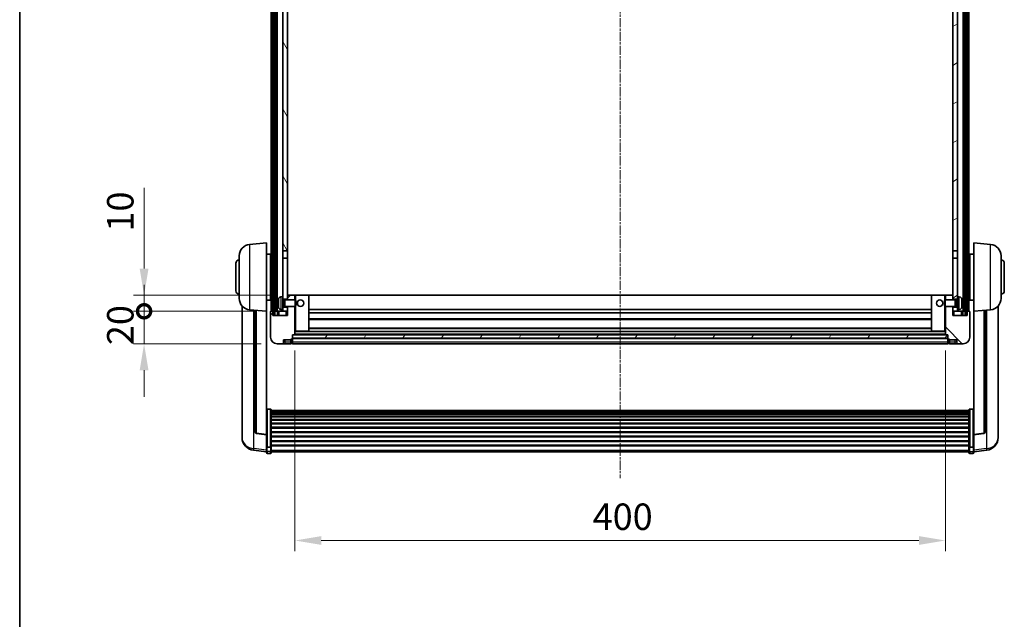
# Model space of a CAD drawing. Units: millimetres. Extents: x -12 to 13352, y -15 to 1812.
# Drawn here: x 2344 to 2949, y 1075 to 1443 of the extents above; entities that cross this region are included whole.
import ezdxf

# ---------------------------------------------------------------- set-up
doc = ezdxf.new("R2010")
doc.units = ezdxf.units.MM
doc.linetypes.add('CHAIN', pattern=[0.3543, 0.2362, -0.0295, 0.0591, -0.0295])
for name, color, linetype, lineweight in [('Border (ISO)', 7, 'Continuous', 35), ('Dimension (ISO)', 7, 'Continuous', 18), ('Dimension (ISO) @ 1', 7, 'Continuous', 18), ('Visible (ISO)', 7, 'Continuous', 35), ('Visible Narrow (ISO)', 7, 'Continuous', 25)]:
    doc.layers.add(name, color=color, linetype=linetype, lineweight=lineweight)
doc.layers.add('Centerline (ISO)', color=7, linetype='Continuous', lineweight=18, true_color=0x80ffff)
doc.layers.add('Hatch (ISO)', color=1, linetype='Continuous', lineweight=18, true_color=0xff0000)
doc.styles.add('Note Text (TK)', font='MS PGothic.ttf')
doc.dimstyles.new('Default - Method 1b (TK)', dxfattribs={"dimscale": 6, "dimtxt": 2.5, "dimasz": 2.5, "dimexe": 1, "dimexo": 1.5, "dimgap": 1, "dimtad": 1, "dimtoh": 1, "dimrnd": 1e-08, "dimdsep": 46, "dimtxsty": 'Note Text (TK)', "dimcen": 0.09, "dimdle": 5, "dimclrd": 100, "dimclre": 100, "dimclrt": 7, "dimadec": 1, "dimazin": 1, "dimtfac": 1, "dimtmove": 0, "dimatfit": 3, "dimfxl": 0, "dimtolj": 1, "dimlwd": -1, "dimlwe": -1, "dimarcsym": 0})
pattern_1 = [(60, (2249.345, -66.733), (-17.8726, 10.31876), [])]

# ---------------------------------------------------------------- blocks, each defined once
blk = doc.blocks.new('図面枠 tk図枠')
at = {"layer": 'Border (ISO)'}
blk.add_line((14.5, 289), (14.5, 8), dxfattribs=at)
blk = doc.blocks.new('*D91')
at = {"layer": 'Defpoints', "color": 0, "transparency": 16777216}
for p in [(2512.84, 1249.72), (2912.84, 1249.72), (2912.84, 1123.13)]:
    blk.add_point(p, dxfattribs=at)
at = {"layer": 'Dimension (ISO)', "color": 100, "transparency": 16777216}
for p, q in [((2512.84, 1239.97), (2512.84, 1116.63)), ((2912.84, 1239.97), (2912.84, 1116.63)), ((2529.09, 1123.13), (2896.59, 1123.13))]:
    blk.add_line(p, q, dxfattribs=at)
for points in [[(2529.09, 1125.84), (2529.09, 1120.42), (2512.84, 1123.13)], [(2896.59, 1125.84), (2896.59, 1120.42), (2912.84, 1123.13)]]:
    blk.add_solid(points, dxfattribs=at)
at = {"layer": 'Dimension (ISO)', "color": 7, "transparency": 16777216, "insert": (2695.94, 1137.75), "char_height": 16.25, "attachment_point": 4, "style": 'Note Text (TK)'}
blk.add_mtext('\\A1;400', dxfattribs=at)
blk = doc.blocks.new('_DotSmall')
at = {"color": 0, "linetype": 'ByBlock', "const_width": 0.5}
blk.add_lwpolyline([(-0.0625, 0, 1), (0.0625, 0, 1)], format="xyb", close=True, dxfattribs=at)
blk = doc.blocks.new('*D102')
at = {"layer": 'Defpoints', "color": 0, "transparency": 16777216}
for p in [(2420.09, 1264.02), (2498.09, 1264.02), (2501.84, 1244.02)]:
    blk.add_point(p, dxfattribs=at)
at = {"layer": 'Dimension (ISO)', "color": 100, "transparency": 16777216}
for p, q in [((2420.09, 1264.02), (2420.09, 1280.27)), ((2488.34, 1264.02), (2413.59, 1264.02)), ((2420.09, 1244.02), (2420.09, 1264.02)), ((2492.09, 1244.02), (2413.59, 1244.02)), ((2420.09, 1227.77), (2420.09, 1211.52))]:
    blk.add_line(p, q, dxfattribs=at)
blk.add_solid([(2417.38, 1227.77), (2422.8, 1227.77), (2420.09, 1244.02)], dxfattribs=at)
at = {"layer": 'Dimension (ISO)', "color": 100, "transparency": 16777216, "xscale": 16.25, "yscale": 16.25, "zscale": 16.25, "rotation": 270}
blk.add_blockref('_DotSmall', (2420.09, 1264.02), dxfattribs=at)
at = {"layer": 'Dimension (ISO)', "color": 7, "transparency": 16777216, "insert": (2405.46, 1243.21), "char_height": 16.25, "attachment_point": 4, "rotation": 90, "style": 'Note Text (TK)'}
blk.add_mtext('\\A1;20', dxfattribs=at)
blk = doc.blocks.new('*D103')
at = {"layer": 'Defpoints', "color": 0, "transparency": 16777216}
for p in [(2420.09, 1274.02), (2507.44, 1274.02), (2498.09, 1264.02)]:
    blk.add_point(p, dxfattribs=at)
at = {"layer": 'Dimension (ISO)', "color": 100, "transparency": 16777216}
for p, q in [((2420.09, 1290.27), (2420.09, 1339.83)), ((2497.69, 1274.02), (2413.59, 1274.02)), ((2420.09, 1264.02), (2420.09, 1274.02)), ((2488.34, 1264.02), (2413.59, 1264.02)), ((2420.09, 1264.02), (2420.09, 1247.77))]:
    blk.add_line(p, q, dxfattribs=at)
blk.add_solid([(2417.38, 1290.27), (2422.8, 1290.27), (2420.09, 1274.02)], dxfattribs=at)
at = {"layer": 'Dimension (ISO)', "color": 100, "transparency": 16777216, "xscale": 16.25, "yscale": 16.25, "zscale": 16.25, "rotation": 90}
blk.add_blockref('_DotSmall', (2420.09, 1264.02), dxfattribs=at)
at = {"layer": 'Dimension (ISO)', "color": 7, "transparency": 16777216, "insert": (2405.46, 1313.02), "char_height": 16.25, "attachment_point": 4, "rotation": 90, "style": 'Note Text (TK)'}
blk.add_mtext('\\A1;10', dxfattribs=at)

msp = doc.modelspace()

# ---------------------------------------------------------------- hatches: boundary and pattern name
at = {"layer": 'Hatch (ISO)'}
h = msp.add_hatch(dxfattribs=at)
h.set_pattern_fill('ANSI31', color=256, scale=165.1, angle=14.9999778, style=0)
h.set_pattern_definition(pattern_1)
h.paths.add_polyline_path([(2925.0892, 1681.5168), (2925.0892, 1262.0168), (2926.0892, 1262.0168), (2926.0892, 1681.5168)])
h.paths.add_polyline_path([(2499.5892, 1681.5168), (2499.5892, 1262.0168), (2500.5892, 1262.0168), (2500.5892, 1681.5168)])
h = msp.add_hatch(dxfattribs=at)
h.set_pattern_fill('ANSI31', color=256, scale=165.1, angle=75.0001754, style=0)
h.set_pattern_definition([(120.0002, (2249.345, -66.733), (-17.87257, -10.3188), [])])
h.paths.add_polyline_path([(2505.3392, 1266.5168), (2505.3392, 1265.0168), (2505.3392, 1264.0168), (2508.3392, 1264.0168), (2508.3392, 1266.5168)])
h.paths.add_polyline_path([(2505.3392, 1273.0168), (2505.3392, 1271.5168), (2508.3392, 1271.5168), (2508.3392, 1273.9168), (2508.3392, 1296.7668), (2505.3392, 1296.7668)])
h.paths.add_polyline_path([(2508.3392, 1634.2668), (2505.3392, 1634.2668), (2505.3392, 1301.2668), (2508.3392, 1301.2668)])
h.paths.add_polyline_path([(2505.3392, 1638.7668), (2508.3392, 1638.7668), (2508.3392, 1681.5168), (2505.3392, 1681.5168)])
h = msp.add_hatch(dxfattribs=at)
h.set_pattern_fill('ANSI31', color=256, scale=165.1, angle=-14.9999778, style=0)
h.set_pattern_definition([(30, (2249.345, -66.733), (-10.31876, 17.8726), [])])
h.paths.add_polyline_path([(2920.3392, 1265.0168), (2920.3392, 1266.5168), (2917.3392, 1266.5168), (2917.3392, 1264.0168), (2920.3392, 1264.0168)])
h.paths.add_polyline_path([(2917.3392, 1638.7668), (2920.3392, 1638.7668), (2920.3392, 1681.5168), (2917.3392, 1681.5168)])
h.paths.add_polyline_path([(2920.3392, 1271.5168), (2920.3392, 1273.0168), (2920.3392, 1296.7668), (2917.3392, 1296.7668), (2917.3392, 1273.9168), (2917.3392, 1271.5168)])
h.paths.add_polyline_path([(2917.3392, 1301.2668), (2920.3392, 1301.2668), (2920.3392, 1634.2668), (2917.3392, 1634.2668)])
h = msp.add_hatch(dxfattribs=at)
h.set_pattern_fill('ANSI31', color=256, scale=165.1, style=0)
h.set_pattern_definition([(45, (2249.345, -66.733), (-14.59292, 14.59292), [])])
edge = h.paths.add_edge_path()
edge.add_line((2508.3392, 1267.0168), (2508.3392, 1266.5168))
edge.add_line((2508.3392, 1266.5168), (2508.3392, 1264.0168))
edge.add_line((2508.3392, 1264.0168), (2508.3392, 1261.5168))
edge.add_line((2508.3392, 1261.5168), (2499.3392, 1261.5168))
edge.add_line((2499.3392, 1261.5168), (2499.3392, 1264.0168))
edge.add_line((2499.3392, 1264.0168), (2498.0892, 1264.0168))
edge.add_ellipse((2498.0892, 1263.7668), major_axis=(0, 0.25), ratio=1, start_angle=0, end_angle=90)
edge.add_line((2497.8392, 1263.7668), (2497.8392, 1248.0168))
edge.add_ellipse((2501.8392, 1248.0168), major_axis=(-4, 0), ratio=1, start_angle=0, end_angle=90)
edge.add_line((2501.8392, 1244.0168), (2504.8392, 1244.0168))
edge.add_ellipse((2504.8392, 1245.0168), major_axis=(0, -1), ratio=1, start_angle=0, end_angle=90)
edge.add_line((2505.8392, 1245.0168), (2505.8392, 1246.5168))
edge.add_line((2505.8392, 1246.5168), (2510.3392, 1246.5168))
edge.add_line((2510.3392, 1246.5168), (2510.3392, 1246.8168))
edge.add_line((2510.3392, 1246.8168), (2511.0892, 1246.8168))
edge.add_ellipse((2511.0892, 1247.0668), major_axis=(0, -0.25), ratio=1, start_angle=0, end_angle=90)
edge.add_line((2511.3392, 1247.0668), (2511.3392, 1247.5168))
edge.add_line((2511.3392, 1247.5168), (2511.3392, 1249.5168))
edge.add_line((2511.3392, 1249.5168), (2511.3392, 1249.6168))
edge.add_line((2511.3392, 1249.6168), (2512.7392, 1249.6168))
edge.add_ellipse((2512.7392, 1249.7168), major_axis=(0, -0.1), ratio=1, start_angle=0, end_angle=90)
edge.add_line((2512.8392, 1249.7168), (2512.8392, 1267.0168))
edge.add_line((2512.8392, 1267.0168), (2508.3392, 1267.0168))
edge = h.paths.add_edge_path()
edge.add_ellipse((2508.4392, 1273.9168), major_axis=(0, 0.1), ratio=1, start_angle=0, end_angle=90)
edge.add_line((2508.3392, 1273.9168), (2508.3392, 1271.5168))
edge.add_line((2508.3392, 1271.5168), (2508.3392, 1271.0168))
edge.add_line((2508.3392, 1271.0168), (2512.8392, 1271.0168))
edge.add_line((2512.8392, 1271.0168), (2512.8392, 1273.9168))
edge.add_ellipse((2512.7392, 1273.9168), major_axis=(0.1, 0), ratio=1, start_angle=0, end_angle=90)
edge.add_line((2512.7392, 1274.0168), (2508.4392, 1274.0168))
h = msp.add_hatch(dxfattribs=at)
h.set_pattern_fill('ANSI31', color=256, scale=165.1, angle=90.0002105, style=0)
h.set_pattern_definition([(135.0002, (2249.345, -66.733), (-14.59286, -14.59297), [])])
edge = h.paths.add_edge_path()
edge.add_line((2912.8392, 1267.0168), (2912.8392, 1249.7168))
edge.add_ellipse((2912.9392, 1249.7168), major_axis=(-0.1, 0), ratio=1, start_angle=0, end_angle=90)
edge.add_line((2912.9392, 1249.6168), (2914.3392, 1249.6168))
edge.add_line((2914.3392, 1249.6168), (2914.3392, 1249.5168))
edge.add_line((2914.3392, 1249.5168), (2914.3392, 1247.5168))
edge.add_line((2914.3392, 1247.5168), (2914.3392, 1247.0668))
edge.add_ellipse((2914.5892, 1247.0668), major_axis=(-0.25, 0), ratio=1, start_angle=0, end_angle=90)
edge.add_line((2914.5892, 1246.8168), (2915.3392, 1246.8168))
edge.add_line((2915.3392, 1246.8168), (2915.3392, 1246.5168))
edge.add_line((2915.3392, 1246.5168), (2919.8392, 1246.5168))
edge.add_line((2919.8392, 1246.5168), (2919.8392, 1245.0168))
edge.add_ellipse((2920.8392, 1245.0168), major_axis=(-1, 0), ratio=1, start_angle=0, end_angle=90)
edge.add_line((2920.8392, 1244.0168), (2923.8392, 1244.0168))
edge.add_ellipse((2923.8392, 1248.0168), major_axis=(0, -4), ratio=1, start_angle=0, end_angle=90)
edge.add_line((2927.8392, 1248.0168), (2927.8392, 1263.7668))
edge.add_ellipse((2927.5892, 1263.7668), major_axis=(0.25, 0), ratio=1, start_angle=0, end_angle=90)
edge.add_line((2927.5892, 1264.0168), (2926.3392, 1264.0168))
edge.add_line((2926.3392, 1264.0168), (2926.3392, 1261.5168))
edge.add_line((2926.3392, 1261.5168), (2917.3392, 1261.5168))
edge.add_line((2917.3392, 1261.5168), (2917.3392, 1264.0168))
edge.add_line((2917.3392, 1264.0168), (2917.3392, 1266.5168))
edge.add_line((2917.3392, 1266.5168), (2917.3392, 1267.0168))
edge.add_line((2917.3392, 1267.0168), (2912.8392, 1267.0168))
edge = h.paths.add_edge_path()
edge.add_ellipse((2917.2392, 1273.9168), major_axis=(0.1, 0), ratio=1, start_angle=0, end_angle=90)
edge.add_line((2917.2392, 1274.0168), (2912.9392, 1274.0168))
edge.add_ellipse((2912.9392, 1273.9168), major_axis=(0, 0.1), ratio=1, start_angle=0, end_angle=90)
edge.add_line((2912.8392, 1273.9168), (2912.8392, 1271.0168))
edge.add_line((2912.8392, 1271.0168), (2917.3392, 1271.0168))
edge.add_line((2917.3392, 1271.0168), (2917.3392, 1271.5168))
edge.add_line((2917.3392, 1271.5168), (2917.3392, 1273.9168))
h = msp.add_hatch(dxfattribs=at)
h.set_pattern_fill('ANSI31', color=256, scale=165.1, angle=14.9999778, style=0)
h.set_pattern_definition(pattern_1)
h.paths.add_polyline_path([(2511.3392, 1249.5168), (2511.3392, 1247.5168), (2914.3392, 1247.5168), (2914.3392, 1249.5168)])

# ---------------------------------------------------------------- linework, layer by layer
at = {"layer": 'Centerline (ISO)', "linetype": 'CHAIN', "ltscale": 23.990969}
msp.add_line((2712.8392, 1699.2668), (2712.8392, 1161.3697), dxfattribs=at)
at = {"layer": 'Visible (ISO)'}
for p, q in [((2498.3392, 1264.0168), (2498.3392, 1681.5168)), ((2499.3392, 1264.0168), (2499.3392, 1681.5168)), ((2499.5892, 1681.5168), (2499.5892, 1262.0168)), ((2500.5892, 1262.0168), (2500.5892, 1681.5168)), ((2500.8392, 1264.0168), (2500.8392, 1681.5168)), ((2501.8392, 1264.0168), (2501.8392, 1681.5168)), ((2923.8392, 1264.0168), (2923.8392, 1681.5168)), ((2924.8392, 1264.0168), (2924.8392, 1681.5168)), ((2925.0892, 1681.5168), (2925.0892, 1262.0168)), ((2926.0892, 1262.0168), (2926.0892, 1681.5168)), ((2926.3392, 1264.0168), (2926.3392, 1681.5168)), ((2927.3392, 1264.0168), (2927.3392, 1681.5168)), ((2505.3392, 1634.2668), (2505.3392, 1301.2668)), ((2508.3392, 1301.2668), (2508.3392, 1634.2668)), ((2917.3392, 1634.2668), (2917.3392, 1301.2668)), ((2920.3392, 1301.2668), (2920.3392, 1634.2668)), ((2484.9791, 1305.1104), (2495.3392, 1306.0168)), ((2495.3392, 1306.0168), (2495.3392, 1264.0168)), ((2930.3392, 1264.0168), (2930.3392, 1306.0168)), ((2940.6993, 1305.1104), (2930.3392, 1306.0168)), ((2478.5892, 1271.8966), (2478.5892, 1298.137)), ((2495.3392, 1299.1668), (2497.8392, 1299.1668)), ((2497.8392, 1270.8668), (2497.8392, 1299.1668)), ((2497.8392, 1297.5168), (2498.3392, 1297.5168)), ((2505.3392, 1301.2668), (2508.3392, 1301.2668)), ((2505.3392, 1296.7668), (2505.3392, 1301.2668)), ((2508.3392, 1296.7668), (2505.3392, 1296.7668)), ((2505.3392, 1296.7668), (2505.3392, 1273.0168)), ((2508.3392, 1301.2668), (2508.3392, 1296.7668)), ((2508.3392, 1271.5168), (2508.3392, 1296.7668)), ((2917.3392, 1301.2668), (2920.3392, 1301.2668)), ((2917.3392, 1296.7668), (2917.3392, 1301.2668)), ((2920.3392, 1296.7668), (2917.3392, 1296.7668)), ((2917.3392, 1296.7668), (2917.3392, 1271.5168)), ((2920.3392, 1301.2668), (2920.3392, 1296.7668)), ((2920.3392, 1273.0168), (2920.3392, 1296.7668)), ((2927.8392, 1297.5168), (2927.3392, 1297.5168)), ((2927.8392, 1299.1668), (2927.8392, 1270.8668)), ((2930.3392, 1299.1668), (2927.8392, 1299.1668)), ((2947.0892, 1298.137), (2947.0892, 1271.8966)), ((2476.5892, 1276.5168), (2476.5892, 1293.5168)), ((2497.8392, 1292.5168), (2498.3392, 1292.5168)), ((2927.8392, 1292.5168), (2927.3392, 1292.5168)), ((2949.0892, 1293.5168), (2949.0892, 1276.5168)), ((2497.8392, 1277.5168), (2498.3392, 1277.5168)), ((2497.8392, 1272.5168), (2498.3392, 1272.5168)), ((2504.2803, 1272.9242), (2505.3392, 1273.0168)), ((2505.3392, 1265.0168), (2505.3392, 1273.0168)), ((2508.4392, 1274.0168), (2508.3392, 1274.0168)), ((2508.3392, 1273.9168), (2508.3392, 1271.0168)), ((2512.7392, 1274.0168), (2508.4392, 1274.0168)), ((2513.3392, 1274.0168), (2512.7392, 1274.0168)), ((2512.8392, 1271.0168), (2512.8392, 1273.9168)), ((2521.2392, 1274.0168), (2513.3392, 1274.0168)), ((2904.4392, 1274.0168), (2521.2392, 1274.0168)), ((2521.3392, 1251.7168), (2521.3392, 1273.9168)), ((2904.3392, 1273.9168), (2904.3392, 1251.7168)), ((2912.3392, 1274.0168), (2904.4392, 1274.0168)), ((2912.9392, 1274.0168), (2912.3392, 1274.0168)), ((2912.8392, 1273.9168), (2912.8392, 1271.0168)), ((2917.2392, 1274.0168), (2912.9392, 1274.0168)), ((2917.3392, 1274.0168), (2917.2392, 1274.0168)), ((2917.3392, 1271.0168), (2917.3392, 1273.9168)), ((2920.3392, 1273.0168), (2920.3392, 1265.0168)), ((2921.3982, 1272.9242), (2920.3392, 1273.0168)), ((2927.8392, 1277.5168), (2927.3392, 1277.5168)), ((2927.8392, 1272.5168), (2927.3392, 1272.5168)), ((2480.3392, 1267.2665), (2480.3392, 1189.319)), ((2495.3392, 1270.8668), (2497.8392, 1270.8668)), ((2502.6252, 1269.2991), (2502.6252, 1268.7345)), ((2505.3392, 1271.5168), (2508.3392, 1271.5168)), ((2505.3392, 1270.802), (2506.3098, 1270.802)), ((2505.3392, 1267.2315), (2506.3098, 1267.2315)), ((2508.3392, 1266.5168), (2505.3392, 1266.5168)), ((2506.3098, 1270.802), (2506.7392, 1271.0168)), ((2506.3098, 1267.2315), (2506.3098, 1270.802)), ((2506.3098, 1267.2315), (2506.7392, 1267.0168)), ((2506.7392, 1267.0168), (2506.7392, 1271.0168)), ((2506.7392, 1271.0168), (2512.9097, 1271.0168)), ((2506.7392, 1267.0168), (2512.9097, 1267.0168)), ((2508.3392, 1267.0168), (2508.3392, 1261.5168)), ((2508.3392, 1264.0168), (2508.3392, 1266.5168)), ((2512.8392, 1249.7168), (2512.8392, 1267.0168)), ((2512.9097, 1267.0168), (2512.9097, 1271.0168)), ((2513.3392, 1270.5874), (2512.9097, 1271.0168)), ((2513.3392, 1267.4462), (2512.9097, 1267.0168)), ((2513.3392, 1270.5874), (2513.3392, 1267.4462)), ((2912.3392, 1270.5874), (2912.7688, 1271.0168)), ((2912.3392, 1267.4462), (2912.3392, 1270.5874)), ((2912.3392, 1267.4462), (2912.7688, 1267.0168)), ((2912.7688, 1271.0168), (2912.7688, 1267.0168)), ((2918.9392, 1271.0168), (2912.7688, 1271.0168)), ((2918.9392, 1267.0168), (2912.7688, 1267.0168)), ((2912.8392, 1267.0168), (2912.8392, 1249.7168)), ((2917.3392, 1271.5168), (2920.3392, 1271.5168)), ((2917.3392, 1261.5168), (2917.3392, 1267.0168)), ((2920.3392, 1266.5168), (2917.3392, 1266.5168)), ((2917.3392, 1266.5168), (2917.3392, 1264.0168)), ((2918.9392, 1271.0168), (2918.9392, 1267.0168)), ((2919.3687, 1270.802), (2918.9392, 1271.0168)), ((2919.3687, 1267.2315), (2918.9392, 1267.0168)), ((2919.3687, 1270.802), (2919.3687, 1267.2315)), ((2920.3392, 1270.802), (2919.3687, 1270.802)), ((2920.3392, 1267.2315), (2919.3687, 1267.2315)), ((2923.0532, 1268.7345), (2923.0532, 1269.2991)), ((2930.3392, 1270.8668), (2927.8392, 1270.8668)), ((2945.3392, 1189.319), (2945.3392, 1267.2665)), ((2484.9791, 1264.9232), (2495.3392, 1264.0168)), ((2488.3392, 1264.6292), (2488.3392, 1189.8927)), ((2495.3392, 1188.3019), (2495.3392, 1264.0168)), ((2497.8392, 1263.7668), (2497.8392, 1248.0168)), ((2499.3392, 1264.0168), (2498.0892, 1264.0168)), ((2499.3392, 1261.5168), (2499.3392, 1264.0168)), ((2499.5892, 1264.0168), (2499.3392, 1264.0168)), ((2508.3392, 1261.5168), (2499.3392, 1261.5168)), ((2499.5892, 1262.0168), (2500.5892, 1262.0168)), ((2500.8392, 1264.0168), (2500.5892, 1264.0168)), ((2501.8392, 1264.0168), (2500.8392, 1264.0168)), ((2505.3392, 1264.0168), (2501.8392, 1264.0168)), ((2502.0892, 1264.0168), (2502.0892, 1261.5168)), ((2504.2803, 1265.1094), (2505.3392, 1265.0168)), ((2505.3392, 1265.0168), (2505.3392, 1264.0168)), ((2505.3392, 1264.0168), (2508.3392, 1264.0168)), ((2904.3392, 1265.0168), (2521.3392, 1265.0168)), ((2904.3392, 1263.0168), (2521.3392, 1263.0168)), ((2917.3392, 1264.0168), (2920.3392, 1264.0168)), ((2926.3392, 1261.5168), (2917.3392, 1261.5168)), ((2921.3982, 1265.1094), (2920.3392, 1265.0168)), ((2920.3392, 1264.0168), (2920.3392, 1265.0168)), ((2923.8392, 1264.0168), (2920.3392, 1264.0168)), ((2923.5892, 1261.5168), (2923.5892, 1264.0168)), ((2924.8392, 1264.0168), (2923.8392, 1264.0168)), ((2925.0892, 1264.0168), (2924.8392, 1264.0168)), ((2925.0892, 1262.0168), (2926.0892, 1262.0168)), ((2926.3392, 1264.0168), (2926.0892, 1264.0168)), ((2927.5892, 1264.0168), (2926.3392, 1264.0168)), ((2926.3392, 1264.0168), (2926.3392, 1261.5168)), ((2927.8392, 1248.0168), (2927.8392, 1263.7668)), ((2940.6993, 1264.9232), (2930.3392, 1264.0168)), ((2930.3392, 1264.0168), (2930.3392, 1188.3019)), ((2937.3392, 1189.8927), (2937.3392, 1264.6292)), ((2904.3392, 1259.0168), (2521.3392, 1259.0168)), ((2904.3392, 1253.6168), (2521.3392, 1253.6168)), ((2511.3392, 1247.0668), (2511.3392, 1249.6168)), ((2511.3392, 1249.6168), (2512.7392, 1249.6168)), ((2511.3392, 1249.5168), (2511.3392, 1247.5168)), ((2914.3392, 1249.5168), (2511.3392, 1249.5168)), ((2511.3392, 1247.5168), (2914.3392, 1247.5168)), ((2914.3392, 1247.4168), (2511.3392, 1247.4168)), ((2912.9392, 1249.6168), (2512.7392, 1249.6168)), ((2512.8392, 1251.6168), (2513.3392, 1251.6168)), ((2513.3392, 1251.6168), (2521.2392, 1251.6168)), ((2904.4392, 1251.6168), (2521.2392, 1251.6168)), ((2904.4392, 1251.6168), (2912.3392, 1251.6168)), ((2912.3392, 1251.6168), (2912.8392, 1251.6168)), ((2912.9392, 1249.6168), (2914.3392, 1249.6168)), ((2914.3392, 1249.6168), (2914.3392, 1247.0668)), ((2914.3392, 1247.5168), (2914.3392, 1249.5168)), ((2501.8392, 1244.0168), (2504.8392, 1244.0168)), ((2504.8392, 1244.0168), (2506.8392, 1244.0168)), ((2505.8392, 1245.0168), (2505.8392, 1246.5168)), ((2505.8392, 1246.5168), (2510.3392, 1246.5168)), ((2506.8392, 1244.0168), (2510.3392, 1244.0168)), ((2510.3392, 1246.5168), (2510.3392, 1246.8168)), ((2510.3392, 1246.8168), (2511.0892, 1246.8168)), ((2510.3392, 1245.0168), (2510.3392, 1246.5168)), ((2510.3392, 1245.0168), (2510.3392, 1244.0168)), ((2511.0892, 1244.3168), (2510.3392, 1244.3168)), ((2511.3392, 1247.0668), (2511.3392, 1245.0168)), ((2511.3392, 1244.0168), (2511.3392, 1245.0168)), ((2914.3392, 1244.0168), (2511.3392, 1244.0168)), ((2914.3392, 1245.0168), (2914.3392, 1247.0668)), ((2914.3392, 1245.0168), (2914.3392, 1244.0168)), ((2914.5892, 1246.8168), (2915.3392, 1246.8168)), ((2914.5892, 1244.3168), (2915.3392, 1244.3168)), ((2915.3392, 1246.8168), (2915.3392, 1246.5168)), ((2915.3392, 1246.5168), (2919.8392, 1246.5168)), ((2915.3392, 1246.5168), (2915.3392, 1245.0168)), ((2915.3392, 1244.0168), (2915.3392, 1245.0168)), ((2915.3392, 1244.0168), (2918.8392, 1244.0168)), ((2918.8392, 1244.0168), (2920.8392, 1244.0168)), ((2919.8392, 1246.5168), (2919.8392, 1245.0168)), ((2920.8392, 1244.0168), (2923.8392, 1244.0168)), ((2497.8392, 1203.8806), (2495.8392, 1203.8806)), ((2498.3392, 1203.362), (2498.3392, 1180.8453)), ((2498.3392, 1203.0134), (2927.3392, 1203.0134)), ((2498.3392, 1202.7419), (2927.3392, 1202.7419)), ((2498.3392, 1202.2907), (2927.3392, 1202.2907)), ((2498.3392, 1201.9805), (2927.3392, 1201.9805)), ((2498.3392, 1201.1105), (2927.3392, 1201.1105)), ((2498.3392, 1200.7641), (2927.3392, 1200.7641)), ((2498.3392, 1199.5088), (2927.3392, 1199.5088)), ((2498.3392, 1199.1297), (2927.3392, 1199.1297)), ((2927.3392, 1180.8453), (2927.3392, 1203.362)), ((2927.8392, 1203.8806), (2929.8392, 1203.8806)), ((2498.3392, 1197.5343), (2927.3392, 1197.5343)), ((2498.3392, 1197.127), (2927.3392, 1197.127)), ((2498.3392, 1195.2468), (2927.3392, 1195.2468)), ((2498.3392, 1194.8168), (2927.3392, 1194.8168)), ((2480.3392, 1187.5341), (2480.3392, 1188.2925)), ((2480.3392, 1187.5341), (2480.3392, 1186.498)), ((2495.3392, 1188.1759), (2489.2218, 1188.8996)), ((2495.3392, 1188.3019), (2495.3392, 1188.1759)), ((2495.3392, 1188.1759), (2495.3392, 1181.582)), ((2498.3392, 1192.716), (2927.3392, 1192.716)), ((2498.3392, 1192.2693), (2927.3392, 1192.2693)), ((2498.3392, 1190.0186), (2927.3392, 1190.0186)), ((2498.3392, 1189.5619), (2927.3392, 1189.5619)), ((2498.3392, 1187.2368), (2927.3392, 1187.2368)), ((2498.3392, 1186.7768), (2927.3392, 1186.7768)), ((2930.3392, 1188.1759), (2936.4567, 1188.8996)), ((2930.3392, 1188.1759), (2930.3392, 1188.3019)), ((2930.3392, 1181.582), (2930.3392, 1188.1759)), ((2945.3392, 1188.2925), (2945.3392, 1187.5341)), ((2945.3392, 1186.498), (2945.3392, 1187.5341)), ((2495.3392, 1180.8453), (2495.3392, 1181.582)), ((2495.3392, 1180.8453), (2495.3392, 1178.2585)), ((2498.3392, 1184.4517), (2927.3392, 1184.4517)), ((2498.3392, 1183.995), (2927.3392, 1183.995)), ((2498.3392, 1181.7443), (2927.3392, 1181.7443)), ((2498.3392, 1181.315), (2927.3392, 1181.315)), ((2498.3392, 1178.2585), (2498.3392, 1180.8453)), ((2927.3392, 1180.8453), (2927.3392, 1178.2585)), ((2930.3392, 1181.582), (2930.3392, 1180.8453)), ((2930.3392, 1178.2585), (2930.3392, 1180.8453)), ((2495.3392, 1177.6045), (2487.3899, 1178.5545)), ((2495.3392, 1177.1197), (2495.3392, 1178.2585)), ((2497.8392, 1180.4979), (2495.8392, 1180.4979)), ((2497.8392, 1176.6197), (2495.8392, 1176.6197)), ((2498.3392, 1178.2585), (2498.3392, 1177.1197)), ((2498.3392, 1177.6197), (2927.3392, 1177.6197)), ((2927.3392, 1177.1197), (2927.3392, 1178.2585)), ((2927.8392, 1180.4979), (2929.8392, 1180.4979)), ((2927.8392, 1176.6197), (2929.8392, 1176.6197)), ((2930.3392, 1177.6045), (2938.2886, 1178.5545)), ((2930.3392, 1178.2585), (2930.3392, 1177.1197))]:
    msp.add_line(p, q, dxfattribs=at)
for centre in [(2516.3392, 1269.0168), (2909.3392, 1269.0168)]:
    msp.add_circle(centre, 2, dxfattribs=at)
for centre, radius, start, end in [((2485.5892, 1298.137), 7, 95, 180), ((2940.0892, 1298.137), 7, 0, 85), ((2478.5892, 1293.5168), 2, 90, 180), ((2947.0892, 1293.5168), 2, 0, 90), ((2478.5892, 1276.5168), 2, 180, 270), ((2485.5892, 1271.8966), 7, 180, 265), ((2508.7392, 1269.0168), 6.5, 151.8272659, 159.9603927), ((2504.4197, 1271.3302), 1.6, 95, 151.8272659), ((2508.4392, 1273.9168), 0.1, 90, 180), ((2512.7392, 1273.9168), 0.1, 0, 90), ((2521.2392, 1273.9168), 0.1, 0, 90), ((2904.4392, 1273.9168), 0.1, 90, 180), ((2912.9392, 1273.9168), 0.1, 90, 180), ((2917.2392, 1273.9168), 0.1, 0, 90), ((2921.2587, 1271.3302), 1.6, 28.1727341, 85), ((2916.9392, 1269.0168), 6.5, 20.0396073, 28.1727341), ((2940.0892, 1271.8966), 7, 275, 0), ((2947.0892, 1276.5168), 2, 270, 0), ((2502.7498, 1271.2015), 0.1246, 159.9603927, 178.1851739), ((2502.7498, 1266.8321), 0.1246, 181.8148261, 200.0396073), ((2508.7392, 1269.0168), 6.5, 200.0396073, 208.1727341), ((2504.4197, 1266.7034), 1.6, 208.1727341, 265), ((2921.2587, 1266.7034), 1.6, 275, 331.8272659), ((2916.9392, 1269.0168), 6.5, 331.8272659, 339.9603927), ((2922.9286, 1271.2015), 0.1246, 1.8148261, 20.0396073), ((2922.9286, 1266.8321), 0.1246, 339.9603927, 358.1851739), ((2498.0892, 1263.7668), 0.25, 90, 180), ((2927.5892, 1263.7668), 0.25, 0, 90), ((2501.8392, 1248.0168), 4, 180, 270), ((2512.7392, 1249.7168), 0.1, 270, 0), ((2521.2392, 1251.7168), 0.1, 270, 0), ((2904.4392, 1251.7168), 0.1, 180, 270), ((2912.9392, 1249.7168), 0.1, 180, 270), ((2923.8392, 1248.0168), 4, 270, 0), ((2504.8392, 1245.0168), 1, 270, 0), ((2511.0892, 1247.0668), 0.25, 270, 0), ((2511.0892, 1244.5668), 0.25, 270, 0), ((2914.5892, 1247.0668), 0.25, 180, 270), ((2914.5892, 1244.5668), 0.25, 180, 270), ((2920.8392, 1245.0168), 1, 180, 270), ((2489.3392, 1189.8927), 1, 180, 263.2530935), ((2936.3392, 1189.8927), 1, 276.7469065, 0), ((2488.3392, 1186.498), 8, 180, 263.1848065), ((2937.3392, 1186.498), 8, 276.8151935, 0), ((2495.8392, 1177.1197), 0.5, 180, 270), ((2497.8392, 1177.1197), 0.5, 270, 0), ((2927.8392, 1177.1197), 0.5, 180, 270), ((2929.8392, 1177.1197), 0.5, 270, 0)]:
    msp.add_arc(centre, radius, start, end, dxfattribs=at)
for centre, major_axis, ratio, start_param, end_param in [((2508.727, 1269.0096), (-3.2829, 5.6083), 0.99488747, 0.69485901, 0.93384331), ((2508.727, 1268.8772), (-6.4737, 0.5671), 0.05101764, 0.10959827, 0.34858257), ((2508.727, 1269.1564), (-6.4737, -0.5671), 0.05101764, 5.93460274, 6.17358703), ((2508.727, 1269.024), (3.2829, 5.6083), 0.99488747, 2.20774935, 2.44673364), ((2916.9515, 1269.0096), (-3.2829, -5.6083), 0.99488747, 2.20774935, 2.44673364), ((2916.9515, 1268.8772), (6.4737, 0.5671), 0.05101764, 5.93460274, 6.17358703), ((2916.9515, 1269.1564), (6.4737, -0.5671), 0.05101764, 0.10959827, 0.34858257), ((2916.9515, 1269.024), (3.2829, -5.6083), 0.99488747, 0.69485901, 0.93384331)]:
    msp.add_ellipse(centre, major_axis=major_axis, ratio=ratio, start_param=start_param, end_param=end_param, dxfattribs=at)
for points, knots in [([(2502.289, 1269.4048), (2502.2846, 1269.4073), (2502.2809, 1269.4181), (2502.2763, 1269.4564), (2502.2754, 1269.4838), (2502.276, 1269.5457), (2502.2777, 1269.5843), (2502.2828, 1269.6563), (2502.2857, 1269.6883), (2502.289, 1269.7195)], [0, 0, 0, 0, 0.0125039067, 0.0125039067, 0.0250078135, 0.0250078135, 0.0375277995, 0.0375277995, 0.0466766392, 0.0466766392, 0.0466766392, 0.0466766392]), ([(2502.289, 1268.3141), (2502.2846, 1268.3554), (2502.2809, 1268.3992), (2502.2763, 1268.4789), (2502.2754, 1268.5148), (2502.276, 1268.5708), (2502.2777, 1268.5945), (2502.2828, 1268.6205), (2502.2857, 1268.6269), (2502.289, 1268.6288)], [0, 0, 0, 0, 0.0124997785, 0.0124997785, 0.0249995571, 0.0249995571, 0.0375236714, 0.0375236714, 0.0466766062, 0.0466766062, 0.0466766062, 0.0466766062]), ([(2923.3895, 1269.7195), (2923.3938, 1269.6781), (2923.3975, 1269.6344), (2923.4022, 1269.5547), (2923.4031, 1269.5188), (2923.4024, 1269.4628), (2923.4008, 1269.4391), (2923.3956, 1269.4131), (2923.3928, 1269.4067), (2923.3895, 1269.4048)], [0, 0, 0, 0, 0.0124997785, 0.0124997785, 0.0249995571, 0.0249995571, 0.0375236714, 0.0375236714, 0.0466766062, 0.0466766062, 0.0466766062, 0.0466766062]), ([(2923.3895, 1268.6288), (2923.3938, 1268.6263), (2923.3975, 1268.6155), (2923.4022, 1268.5772), (2923.4031, 1268.5498), (2923.4024, 1268.4879), (2923.4008, 1268.4493), (2923.3956, 1268.3773), (2923.3928, 1268.3453), (2923.3895, 1268.3141)], [0, 0, 0, 0, 0.0125039067, 0.0125039067, 0.0250078135, 0.0250078135, 0.0375277995, 0.0375277995, 0.0466766392, 0.0466766392, 0.0466766392, 0.0466766392]), ([(2495.3392, 1203.362), (2495.3392, 1203.363), (2495.3392, 1203.3641), (2495.3395, 1203.4028), (2495.3436, 1203.4402), (2495.3596, 1203.5133), (2495.3714, 1203.5489), (2495.4142, 1203.6433), (2495.4528, 1203.6981), (2495.5467, 1203.7875), (2495.6002, 1203.8222), (2495.7163, 1203.8687), (2495.7774, 1203.8806), (2495.8392, 1203.8806)], [-0.0809227639, -0.0809227639, -0.0809227639, -0.0809227639, -0.0805886357, -0.0805886357, -0.0691479127, -0.0691479127, -0.0577655589, -0.0577655589, -0.0376220805, -0.0376220805, -0.0185556094, -0.0185556094, 0, 0, 0, 0]), ([(2497.8392, 1203.8806), (2497.9011, 1203.8806), (2497.9622, 1203.8687), (2498.0783, 1203.8222), (2498.1318, 1203.7875), (2498.2257, 1203.6981), (2498.2643, 1203.6433), (2498.3071, 1203.5489), (2498.3189, 1203.5133), (2498.3349, 1203.4402), (2498.339, 1203.4028), (2498.3392, 1203.3641), (2498.3392, 1203.363), (2498.3392, 1203.362)], [-0.0807455701, -0.0807455701, -0.0807455701, -0.0807455701, -0.0621538264, -0.0621538264, -0.0430502261, -0.0430502261, -0.0228675214, -0.0228675214, -0.011463002, -0.011463002, 0, 0, 0.0003347789, 0.0003347789, 0.0003347789, 0.0003347789]), ([(2927.3392, 1203.362), (2927.3392, 1203.363), (2927.3392, 1203.3641), (2927.3395, 1203.4028), (2927.3436, 1203.4402), (2927.3596, 1203.5133), (2927.3714, 1203.5489), (2927.4142, 1203.6433), (2927.4528, 1203.6981), (2927.5467, 1203.7875), (2927.6002, 1203.8222), (2927.7163, 1203.8687), (2927.7774, 1203.8806), (2927.8392, 1203.8806)], [-0.0809227639, -0.0809227639, -0.0809227639, -0.0809227639, -0.0805886357, -0.0805886357, -0.0691479127, -0.0691479127, -0.0577655589, -0.0577655589, -0.0376220805, -0.0376220805, -0.0185556094, -0.0185556094, 0, 0, 0, 0]), ([(2930.3392, 1203.362), (2930.3392, 1203.363), (2930.3392, 1203.3641), (2930.339, 1203.4028), (2930.3349, 1203.4402), (2930.3189, 1203.5133), (2930.3071, 1203.5489), (2930.2643, 1203.6433), (2930.2257, 1203.6981), (2930.1318, 1203.7875), (2930.0783, 1203.8222), (2929.9622, 1203.8687), (2929.9011, 1203.8806), (2929.8392, 1203.8806)], [-0.0003347789, -0.0003347789, -0.0003347789, -0.0003347789, 0, 0, 0.011463002, 0.011463002, 0.0228675214, 0.0228675214, 0.0430502261, 0.0430502261, 0.0621538264, 0.0621538264, 0.0807455701, 0.0807455701, 0.0807455701, 0.0807455701]), ([(2480.3392, 1189.319), (2480.3392, 1189.242), (2480.3395, 1189.1666), (2480.3426, 1188.6813), (2480.3489, 1188.3348), (2480.3489, 1187.8376), (2480.3426, 1187.6516), (2480.3395, 1187.5542), (2480.3392, 1187.5426), (2480.3392, 1187.5341)], [4.535339596, 4.535339596, 4.535339596, 4.535339596, 4.561894963, 4.561894963, 4.711051305, 4.711051305, 4.860207647, 4.860207647, 4.886763014, 4.886763014, 4.886763014, 4.886763014]), ([(2480.3392, 1188.2925), (2480.3392, 1188.3468), (2480.3395, 1188.4037), (2480.3407, 1188.5568), (2480.3418, 1188.6569), (2480.3429, 1188.7621)], [4.5353395957, 4.5353395957, 4.5353395957, 4.5353395957, 4.5618949629, 4.5618949629, 4.6038245845, 4.6038245845, 4.6038245845, 4.6038245845]), ([(2945.3392, 1187.5341), (2945.3392, 1187.5426), (2945.3389, 1187.5542), (2945.3359, 1187.6516), (2945.3296, 1187.8376), (2945.3296, 1188.3348), (2945.3359, 1188.6813), (2945.3389, 1189.1666), (2945.3392, 1189.242), (2945.3392, 1189.319)], [4.535339596, 4.535339596, 4.535339596, 4.535339596, 4.561894963, 4.561894963, 4.711051305, 4.711051305, 4.860207647, 4.860207647, 4.886763014, 4.886763014, 4.886763014, 4.886763014]), ([(2945.3356, 1188.7621), (2945.3367, 1188.6569), (2945.3377, 1188.5568), (2945.3389, 1188.4037), (2945.3392, 1188.3468), (2945.3392, 1188.2925)], [4.818278025, 4.818278025, 4.818278025, 4.818278025, 4.8602076466, 4.8602076466, 4.8867630138, 4.8867630138, 4.8867630138, 4.8867630138]), ([(2495.3392, 1180.8453), (2495.3392, 1180.8446), (2495.3392, 1180.8438), (2495.3395, 1180.8181), (2495.3436, 1180.7931), (2495.3596, 1180.7441), (2495.3714, 1180.7203), (2495.4142, 1180.6571), (2495.4528, 1180.6204), (2495.5467, 1180.5604), (2495.6002, 1180.5371), (2495.7163, 1180.5059), (2495.7774, 1180.4979), (2495.8392, 1180.4979)], [-0.0003347789, -0.0003347789, -0.0003347789, -0.0003347789, 0, 0, 0.011463002, 0.011463002, 0.0228675214, 0.0228675214, 0.0430502261, 0.0430502261, 0.0621538264, 0.0621538264, 0.0807455701, 0.0807455701, 0.0807455701, 0.0807455701]), ([(2498.3392, 1180.8453), (2498.3392, 1180.8446), (2498.3392, 1180.8438), (2498.339, 1180.8181), (2498.3349, 1180.7931), (2498.3189, 1180.7441), (2498.3071, 1180.7203), (2498.2643, 1180.6571), (2498.2257, 1180.6204), (2498.1318, 1180.5604), (2498.0783, 1180.5371), (2497.9622, 1180.5059), (2497.9011, 1180.4979), (2497.8392, 1180.4979)], [-0.0809227639, -0.0809227639, -0.0809227639, -0.0809227639, -0.0805886357, -0.0805886357, -0.0691479127, -0.0691479127, -0.0577655589, -0.0577655589, -0.0376220805, -0.0376220805, -0.0185556094, -0.0185556094, 0, 0, 0, 0]), ([(2927.8392, 1180.4979), (2927.7774, 1180.4979), (2927.7163, 1180.5059), (2927.6002, 1180.5371), (2927.5467, 1180.5604), (2927.4528, 1180.6204), (2927.4142, 1180.6571), (2927.3714, 1180.7203), (2927.3596, 1180.7441), (2927.3436, 1180.7931), (2927.3395, 1180.8181), (2927.3392, 1180.8438), (2927.3392, 1180.8446), (2927.3392, 1180.8453)], [-0.0807455701, -0.0807455701, -0.0807455701, -0.0807455701, -0.0621538264, -0.0621538264, -0.0430502261, -0.0430502261, -0.0228675214, -0.0228675214, -0.011463002, -0.011463002, 0, 0, 0.0003347789, 0.0003347789, 0.0003347789, 0.0003347789]), ([(2930.3392, 1180.8453), (2930.3392, 1180.8446), (2930.3392, 1180.8438), (2930.339, 1180.8181), (2930.3349, 1180.7931), (2930.3189, 1180.7441), (2930.3071, 1180.7203), (2930.2643, 1180.6571), (2930.2257, 1180.6204), (2930.1318, 1180.5604), (2930.0783, 1180.5371), (2929.9622, 1180.5059), (2929.9011, 1180.4979), (2929.8392, 1180.4979)], [-0.0809227639, -0.0809227639, -0.0809227639, -0.0809227639, -0.0805886357, -0.0805886357, -0.0691479127, -0.0691479127, -0.0577655589, -0.0577655589, -0.0376220805, -0.0376220805, -0.0185556094, -0.0185556094, 0, 0, 0, 0])]:
    msp.add_open_spline(points, degree=3, knots=knots, dxfattribs=at)
at = {"layer": 'Visible Narrow (ISO)'}
for p, q in [((2484.9791, 1305.1104), (2484.9791, 1264.9232)), ((2940.6993, 1264.9232), (2940.6993, 1305.1104)), ((2503.0093, 1265.9479), (2503.0093, 1272.0857)), ((2504.2803, 1272.9242), (2504.2803, 1265.1094)), ((2512.8392, 1273.9168), (2513.3392, 1273.9168)), ((2513.3392, 1274.0168), (2513.3392, 1273.9168)), ((2513.3392, 1273.9168), (2521.2392, 1273.9168)), ((2513.3392, 1270.5874), (2513.3392, 1273.9168)), ((2521.2392, 1273.9168), (2521.2392, 1274.0168)), ((2521.2392, 1273.9168), (2521.3392, 1273.9168)), ((2521.2392, 1273.9168), (2521.2392, 1251.7168)), ((2904.3392, 1273.7168), (2521.3392, 1273.7168)), ((2904.4392, 1273.9168), (2904.3392, 1273.9168)), ((2904.4392, 1274.0168), (2904.4392, 1273.9168)), ((2904.4392, 1273.9168), (2912.3392, 1273.9168)), ((2904.4392, 1251.7168), (2904.4392, 1273.9168)), ((2912.3392, 1273.9168), (2912.3392, 1274.0168)), ((2912.3392, 1273.9168), (2912.8392, 1273.9168)), ((2912.3392, 1273.9168), (2912.3392, 1270.5874)), ((2921.3982, 1265.1094), (2921.3982, 1272.9242)), ((2922.6692, 1272.0857), (2922.6692, 1265.9479)), ((2502.6328, 1271.2442), (2502.6328, 1271.2264)), ((2502.6328, 1269.2974), (2502.6328, 1268.7362)), ((2502.6328, 1266.8072), (2502.6328, 1266.7894)), ((2513.3392, 1251.7168), (2513.3392, 1267.4462)), ((2912.3392, 1267.4462), (2912.3392, 1251.7168)), ((2923.0457, 1271.2264), (2923.0457, 1271.2442)), ((2923.0457, 1268.7362), (2923.0457, 1269.2974)), ((2923.0457, 1266.7894), (2923.0457, 1266.8072)), ((2487.642, 1179.5962), (2487.642, 1264.6902)), ((2489.2521, 1189.022), (2489.2521, 1264.5494)), ((2503.0892, 1261.5168), (2503.0892, 1264.0168)), ((2507.3392, 1264.0168), (2507.3392, 1261.5168)), ((2918.3392, 1261.5168), (2918.3392, 1264.0168)), ((2922.5892, 1264.0168), (2922.5892, 1261.5168)), ((2936.4264, 1264.5494), (2936.4264, 1189.022)), ((2938.0365, 1264.6902), (2938.0365, 1179.5962)), ((2904.3392, 1259.3168), (2521.3392, 1259.3168)), ((2513.3392, 1251.7168), (2512.8392, 1251.7168)), ((2912.8392, 1251.3168), (2512.8392, 1251.3168)), ((2912.8392, 1249.9168), (2512.8392, 1249.9168)), ((2513.3392, 1251.7168), (2513.3392, 1251.6168)), ((2521.2392, 1251.7168), (2513.3392, 1251.7168)), ((2521.2392, 1251.7168), (2521.3392, 1251.7168)), ((2521.2392, 1251.6168), (2521.2392, 1251.7168)), ((2904.3392, 1253.3168), (2521.3392, 1253.3168)), ((2904.3392, 1251.7168), (2904.4392, 1251.7168)), ((2904.4392, 1251.7168), (2904.4392, 1251.6168)), ((2912.3392, 1251.7168), (2904.4392, 1251.7168)), ((2912.3392, 1251.6168), (2912.3392, 1251.7168)), ((2912.8392, 1251.7168), (2912.3392, 1251.7168)), ((2506.8392, 1245.0168), (2505.8392, 1245.0168)), ((2506.8392, 1245.0168), (2506.8392, 1246.5168)), ((2510.3392, 1245.0168), (2506.8392, 1245.0168)), ((2506.8392, 1244.0168), (2506.8392, 1245.0168)), ((2511.0892, 1245.0168), (2510.3392, 1245.0168)), ((2511.0892, 1246.8168), (2511.0892, 1245.0168)), ((2511.3392, 1245.0168), (2511.0892, 1245.0168)), ((2511.0892, 1244.3168), (2511.0892, 1245.0168)), ((2914.3392, 1247.1168), (2511.3392, 1247.1168)), ((2914.3392, 1245.0168), (2511.3392, 1245.0168)), ((2914.3392, 1245.0168), (2914.5892, 1245.0168)), ((2914.5892, 1245.0168), (2914.5892, 1246.8168)), ((2914.5892, 1245.0168), (2915.3392, 1245.0168)), ((2914.5892, 1245.0168), (2914.5892, 1244.3168)), ((2918.8392, 1245.0168), (2915.3392, 1245.0168)), ((2918.8392, 1245.0168), (2918.8392, 1246.5168)), ((2918.8392, 1244.0168), (2918.8392, 1245.0168)), ((2919.8392, 1245.0168), (2918.8392, 1245.0168)), ((2495.8392, 1203.8806), (2495.8392, 1180.4979)), ((2497.8392, 1180.4979), (2497.8392, 1203.8806)), ((2927.8392, 1203.8806), (2927.8392, 1180.4979)), ((2929.8392, 1180.4979), (2929.8392, 1203.8806)), ((2495.3392, 1188.3019), (2489.2521, 1189.022)), ((2936.4264, 1189.022), (2930.3392, 1188.3019)), ((2495.3392, 1178.6763), (2487.642, 1179.5962)), ((2495.8392, 1177.8255), (2495.8392, 1180.4979)), ((2495.8392, 1177.8255), (2495.8392, 1176.6197)), ((2497.8392, 1177.8255), (2495.8392, 1177.8255)), ((2497.8392, 1180.4979), (2497.8392, 1177.8255)), ((2497.8392, 1176.6197), (2497.8392, 1177.8255)), ((2498.3392, 1178.6915), (2927.3392, 1178.6915)), ((2927.8392, 1177.8255), (2927.8392, 1180.4979)), ((2927.8392, 1177.8255), (2927.8392, 1176.6197)), ((2927.8392, 1177.8255), (2929.8392, 1177.8255)), ((2929.8392, 1180.4979), (2929.8392, 1177.8255)), ((2929.8392, 1176.6197), (2929.8392, 1177.8255)), ((2938.0365, 1179.5962), (2930.3392, 1178.6763))]:
    msp.add_line(p, q, dxfattribs=at)
for centre, major_axis, ratio, start_param, end_param in [((2489.3392, 1189.8927), (-1, 0), 0.87395333, 0, 1.48352986), ((2489.3392, 1189.8927), (-0.1175, -0.9931), 0.03247717, 0, 0.50569546), ((2936.3392, 1189.8927), (1, 0), 0.87395333, 4.79965544, 6.28318531), ((2936.3392, 1189.8927), (0.1175, -0.9931), 0.03247717, 5.77748985, 6.28318531), ((2488.3392, 1186.498), (-8, 0), 0.8660254, 0, 1.48352986), ((2937.3392, 1186.498), (8, 0), 0.8660254, 4.79965544, 6.28318531), ((2488.3392, 1186.498), (-0.9493, -7.9435), 0.03178074, 0, 0.52169351), ((2495.8392, 1178.2585), (-0.5, 0), 0.8660254, 0, 1.57079633), ((2497.8392, 1178.2585), (0.5, 0), 0.8660254, 4.71238898, 6.28318531), ((2927.8392, 1178.2585), (-0.5, 0), 0.8660254, 0, 1.57079633), ((2929.8392, 1178.2585), (0.5, 0), 0.8660254, 4.71238898, 6.28318531), ((2937.3392, 1186.498), (0.9493, -7.9435), 0.03178074, 5.7614918, 6.28318531)]:
    msp.add_ellipse(centre, major_axis=major_axis, ratio=ratio, start_param=start_param, end_param=end_param, dxfattribs=at)

# ---------------------------------------------------------------- block references
at = {"xscale": 6.5, "yscale": 6.5, "zscale": 6.5}
msp.add_blockref('図面枠 tk図枠', (2249.3448, -66.7331), dxfattribs=at)

# ---------------------------------------------------------------- dimensions: what is measured, and where the dimension line sits
at = {"layer": 'Dimension (ISO) @ 1', "color": 100, "true_color": 0x00ff3f}
for base, p1, p2, override, picture, middle in [((2420.0892, 1274.0168), (2498.0892, 1264.0168), (2507.4392, 1274.0168), {"dimscale": 1, "dimtxt": 16.25, "dimasz": 16.25, "dimexe": 6.5, "dimexo": 9.75, "dimgap": 6.5, "dimtoh": 0, "dimdec": 2, "dimblk1": 'DotSmall', "dimsah": 1, "dimcen": 0.585, "dimdle": 0, "dimtol": 0, "dimlim": 0, "dimtp": 0, "dimtm": 0, "dimtdec": 2, "dimtix": 0, "dimtofl": 1, "dimtmove": 0, "dimatfit": 1}, '*D103', (2420.0892, 1323.173)), ((2420.0892, 1264.0168), (2501.8392, 1244.0168), (2498.0892, 1264.0168), {"dimscale": 1, "dimtxt": 16.25, "dimasz": 16.25, "dimexe": 6.5, "dimexo": 9.75, "dimgap": 6.5, "dimtoh": 0, "dimdec": 2, "dimblk2": 'DotSmall', "dimsah": 1, "dimcen": 0.585, "dimdle": 0, "dimtol": 0, "dimlim": 0, "dimtp": 0, "dimtm": 0, "dimtdec": 2, "dimtix": 0, "dimtofl": 1, "dimtmove": 0, "dimatfit": 1}, '*D102', (2420.0892, 1254.0168))]:
    dim = msp.add_linear_dim(base=base, p1=p1, p2=p2, angle=90, dimstyle='Default - Method 1b (TK)', override=override, dxfattribs=at)
    dim.commit()
    dim.dimension.update_dxf_attribs({"geometry": picture, "text_midpoint": middle, "dimtype": 128})
dim = msp.add_linear_dim(base=(2912.8392, 1123.1276), p1=(2512.8392, 1249.7168), p2=(2912.8392, 1249.7168), dimstyle='Default - Method 1b (TK)', override={"dimscale": 1, "dimtxt": 16.25, "dimasz": 16.25, "dimexe": 6.5, "dimexo": 9.75, "dimgap": 6.5, "dimtoh": 0, "dimdec": 2, "dimcen": 0.585, "dimtol": 0, "dimlim": 0, "dimtp": 0, "dimtm": 0, "dimtdec": 2, "dimtix": 0, "dimtofl": 0, "dimtmove": 0, "dimatfit": 1}, dxfattribs=at)
dim.commit()
dim.dimension.update_dxf_attribs({"geometry": '*D91', "text_midpoint": (2712.8392, 1123.1276), "dimtype": 128})

doc.saveas('drawing.dxf')
